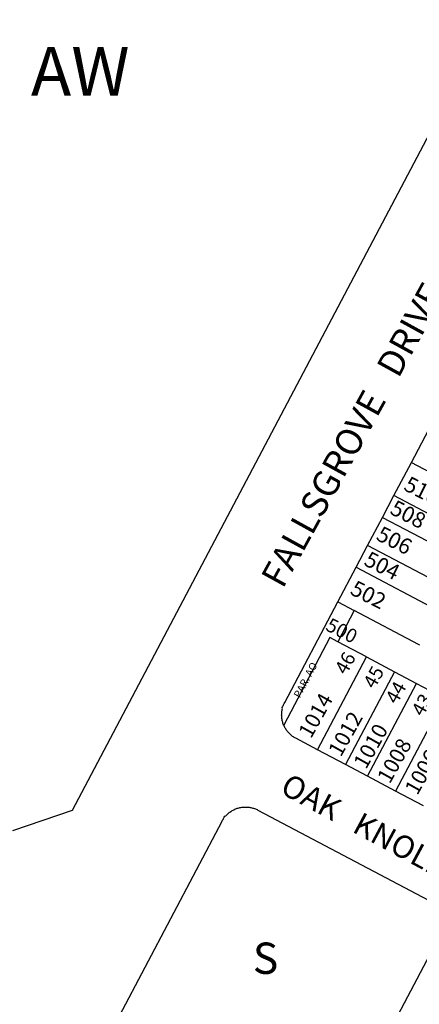
# Model space of a CAD drawing. Units: inches. Extents: x 1255723 to 1261765, y 517421 to 521720.
# Drawn here: x 1257806 to 1258033, y 520567 to 521125 of the extents above; entities that cross this region are included whole.
import ezdxf

# ---------------------------------------------------------------- set-up
doc = ezdxf.new("R2010")
doc.units = ezdxf.units.IN
doc.header["$MEASUREMENT"] = 0
for name, color, linetype in [('Addresses', 5, 'Continuous'), ('Lot-Block-Parcel Text', 6, 'Continuous'), ('Parcel Boundaries', 7, 'Continuous'), ('Street Names', 7, 'Continuous'), ('Street ROW', 5, 'Continuous')]:
    doc.layers.add(name, color=color, linetype=linetype)
doc.styles.add('Arial', font='txt')

msp = doc.modelspace()

# ---------------------------------------------------------------- linework, layer by layer
at = {"layer": 'Parcel Boundaries'}
for p, q in [((1258028.51, 520874.32), (1258081.35, 520846.42)), ((1258071.47, 520827.7), (1258018.63, 520855.6)), ((1258012.09, 520843.22), (1258064.93, 520815.32)), ((1258056.53, 520799.4), (1258003.69, 520827.3)), ((1257997.15, 520814.92), (1258049.99, 520787.02)), ((1257986.8, 520795.32), (1257996.11, 520790.4)), ((1257996.11, 520790.4), (1257986.77, 520772.72)), ((1258003.11, 520764.09), (1257986.77, 520772.72)), ((1257975.33, 520711.47), (1258003.11, 520764.09)), ((1258003.11, 520764.09), (1258019.02, 520755.69)), ((1258019.02, 520755.69), (1257991.24, 520703.07)), ((1258019.02, 520755.69), (1258031.41, 520749.15)), ((1258003.62, 520696.53), (1258031.41, 520749.15)), ((1258031.41, 520749.15), (1258047.32, 520740.74)), ((1258047.32, 520740.74), (1258019.54, 520688.13))]:
    msp.add_line(p, q, dxfattribs=at)
for points in [[(1258033.32, 520770.8), (1258032.94, 520770.97), (1258032.56, 520771.15), (1257996.11, 520790.4)], [(1257986.77, 520772.72), (1257982.33, 520775.06), (1257956.13, 520725.44)]]:
    msp.add_lwpolyline(points, dxfattribs=at)
at = {"layer": 'Street ROW'}
for p, q in [((1258028.51, 520874.32), (1258038.4, 520893.04)), ((1258018.63, 520855.6), (1258028.51, 520874.32)), ((1258012.09, 520843.22), (1258018.63, 520855.6)), ((1258003.69, 520827.3), (1258012.09, 520843.22)), ((1257997.15, 520814.92), (1258003.69, 520827.3)), ((1257986.8, 520795.32), (1257997.15, 520814.92)), ((1257991.24, 520703.07), (1257975.33, 520711.47)), ((1258003.62, 520696.53), (1257991.24, 520703.07)), ((1258019.54, 520688.13), (1258003.62, 520696.53)), ((1258035.46, 520679.72), (1258019.54, 520688.13))]:
    msp.add_line(p, q, dxfattribs=at)
for points in [[(1258103.48, 521183.36), (1257836.18, 520677.11), (1257802.33, 520665.56)], [(1257956.13, 520725.44), (1257955.87, 520726.1), (1257955.7, 520726.6), (1257955.54, 520727.1), (1257955.41, 520727.6), (1257955.29, 520728.11), (1257955.19, 520728.63), (1257955.1, 520729.14), (1257955.04, 520729.66), (1257954.99, 520730.18), (1257954.96, 520730.71), (1257954.95, 520731.23), (1257954.96, 520731.75), (1257954.98, 520732.28), (1257955.03, 520732.8), (1257955.09, 520733.32), (1257955.17, 520733.84), (1257955.27, 520734.35), (1257955.38, 520734.86), (1257955.23, 520735.52), (1257955.47, 520735.97), (1257955.71, 520736.43), (1257955.95, 520736.89), (1257956.2, 520737.35), (1257956.44, 520737.81), (1257956.68, 520738.28), (1257986.8, 520795.32)], [(1257975.33, 520711.47), (1257962.95, 520718.01), (1257962.49, 520718.26), (1257962.04, 520718.53), (1257961.6, 520718.81), (1257961.17, 520719.11), (1257960.75, 520719.43), (1257960.34, 520719.76), (1257959.95, 520720.1), (1257959.56, 520720.45), (1257959.19, 520720.82), (1257958.83, 520721.2), (1257958.49, 520721.6), (1257958.16, 520722), (1257957.84, 520722.42), (1257957.54, 520722.85), (1257957.25, 520723.29), (1257956.98, 520723.74), (1257956.73, 520724.19), (1257956.49, 520724.66), (1257956.13, 520725.44)], [(1257819.22, 520477.92), (1257921.2, 520671.07), (1257921.45, 520671.53), (1257921.69, 520672), (1257921.93, 520672.46), (1257922.18, 520672.92), (1257922.42, 520673.37), (1257922.66, 520673.83), (1257923.29, 520674.07), (1257923.65, 520674.46), (1257924.01, 520674.83), (1257924.4, 520675.18), (1257924.79, 520675.53), (1257925.2, 520675.86), (1257925.61, 520676.18), (1257926.04, 520676.48), (1257926.48, 520676.76), (1257926.93, 520677.04), (1257927.38, 520677.29), (1257927.85, 520677.53), (1257928.32, 520677.75), (1257928.81, 520677.96), (1257929.29, 520678.15), (1257929.79, 520678.32), (1257930.29, 520678.47), (1257930.79, 520678.61), (1257931.3, 520678.73), (1257931.82, 520678.83), (1257932.33, 520678.91), (1257932.85, 520678.98), (1257933.38, 520679.03), (1257933.9, 520679.06), (1257934.42, 520679.07), (1257934.95, 520679.06), (1257935.47, 520679.03), (1257935.99, 520678.99), (1257936.51, 520678.93), (1257937.03, 520678.85), (1257937.54, 520678.75), (1257938.05, 520678.63), (1257938.56, 520678.5), (1257939.06, 520678.35), (1257939.55, 520678.18), (1257940.04, 520677.99), (1257940.53, 520677.79), (1257941, 520677.57), (1257941.47, 520677.33), (1258038.3, 520626.21)], [(1258044.56, 520605.94), (1257940.52, 520408.88)]]:
    msp.add_lwpolyline(points, dxfattribs=at)

# ---------------------------------------------------------------- texts
at = {"layer": 'Addresses', "color": 18, "true_color": 0x000000, "style": 'Arial'}
for s, height, rotation, p in [('510', 8.875, -26.8695, (1258023.56, 520858.99)), ('508', 8.875, -26.8695, (1258015.74, 520845.53)), ('506', 8.875, -26.8695, (1258007.93, 520830.78)), ('504', 8.875, -26.8695, (1258000.99, 520816.45)), ('502', 8.875, -26.8695, (1257993.18, 520799.96)), ('500', 7.889, -26.8695, (1257979.29, 520779.56)), ('1014', 8.678, 60.785, (1257971.54, 520717.39)), ('1012', 8.678, 60.785, (1257988.47, 520706.98)), ('1010', 8.678, 60.785, (1258002.79, 520700.03)), ('1008', 8.678, 60.785, (1258016.25, 520691.79)), ('1006', 8.678, 60.785, (1258031.87, 520685.28))]:
    msp.add_text(s, height=height, rotation=rotation, dxfattribs=at).set_placement(p)
at = {"layer": 'Lot-Block-Parcel Text', "color": 14, "true_color": 0xa80000, "style": 'Arial'}
for s, height, p in [('PARCEL  AW', 27.611, (1257658.5, 521082.11)), ('S', 17.75, (1257938.58, 520584.49))]:
    msp.add_text(s, height=height, dxfattribs=at).set_placement(p)
for s, height, rotation, p in [('46', 7.889, 60.8115, (1257991.49, 520753.51)), ('PAR. AO', 4.26, 62.0759, (1257965.28, 520740.47)), ('45', 7.889, 60.8098, (1258007.59, 520745.56)), ('44', 7.889, 60.8115, (1258020.21, 520736.84)), ('43', 7.889, 60.8098, (1258034.99, 520729.89))]:
    msp.add_text(s, height=height, rotation=rotation, dxfattribs=at).set_placement(p)
at = {"layer": 'Street Names', "color": 18, "true_color": 0x000000, "style": 'Arial'}
for s, height, rotation, p in [('FALLSGROVE   DRIVE', 14.7917, 61.1963, (1257955.57, 520802.25)), ('OAK   KNOLL   TERRACE', 12.78, -28.2902, (1257953.36, 520687.36))]:
    msp.add_text(s, height=height, rotation=rotation, dxfattribs=at).set_placement(p)

doc.saveas('drawing.dxf')
